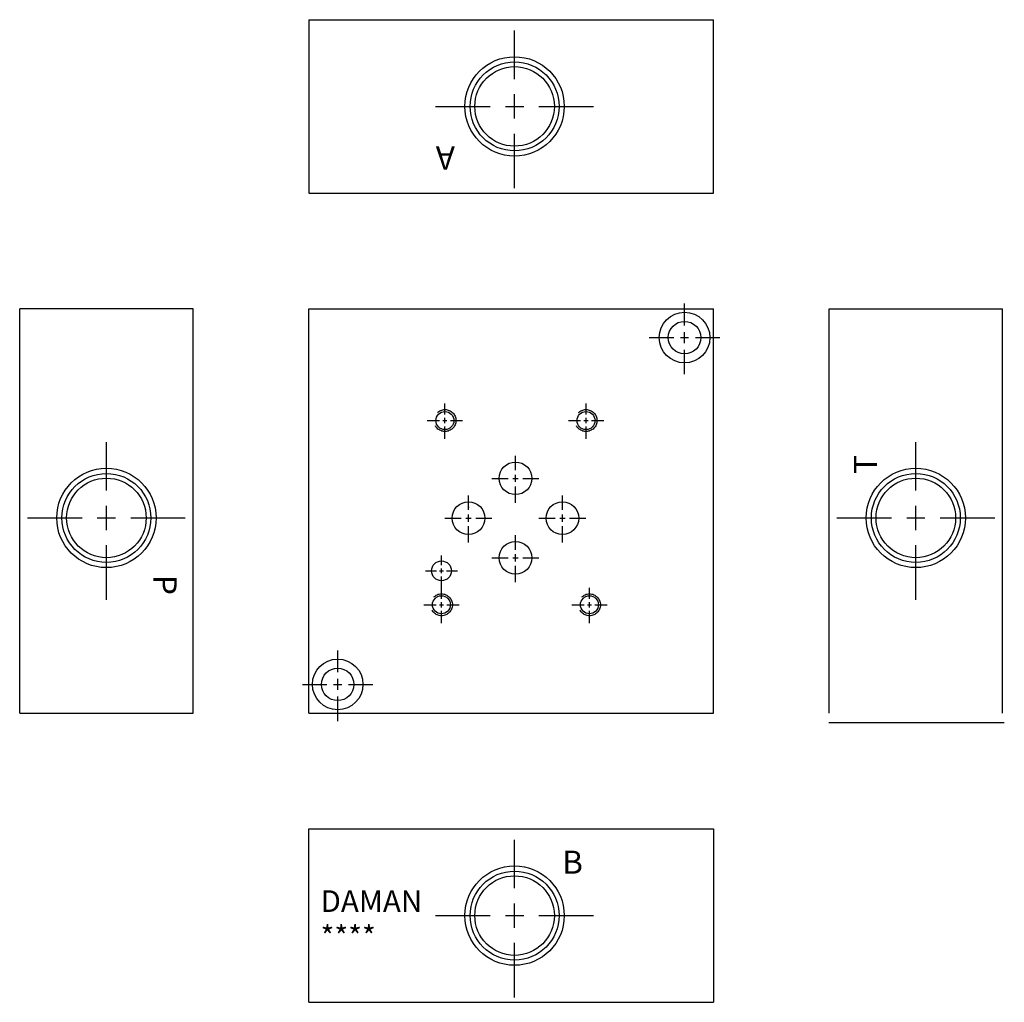
# Model space of a CAD drawing. Extents: x 2.79 to 11.3, y 1.13 to 9.63.
import ezdxf

# ---------------------------------------------------------------- set-up
doc = ezdxf.new("R2010")
doc.units = 0
doc.header["$MEASUREMENT"] = 0
doc.linetypes.add('HIDDEN', pattern=[0.375, 0.25, -0.125])
doc.layers.get('0').update_dxf_attribs({"linetype": 'CONTINUOUS'})
doc.layers.add('DAMAN', color=5, linetype='CONTINUOUS')

# ---------------------------------------------------------------- blocks, each defined once
blk = doc.blocks.new('050CROSS', base_point=(5, 5))
for p, q in [((5, 5.28125), (5, 5.78125)), ((5, 4.875), (5, 5.125)), ((4.1875, 5), (4.75, 5)), ((4.90625, 5), (5.09375, 5)), ((5.25, 5), (5.8125, 5)), ((5, 4.15625), (5, 4.71875))]:
    blk.add_line(p, q)
blk = doc.blocks.new('100CROSS', base_point=(5.625, 4.59375))
blk.add_blockref('050CROSS', (5.625, 4.59375))
blk = doc.blocks.new('D03')
at = {"layer": 'DAMAN', "linetype": 'HIDDEN'}
for centre in [(0, 0), (1.22, 0), (-0.03, -1.594), (1.25, -1.594)]:
    blk.add_circle(centre, 0.095, dxfattribs=at)
at = {"layer": 'DAMAN'}
for centre, radius in [((0, 0), 0.078), ((1.22, 0), 0.078), ((0.61, -0.5), 0.14113), ((0.2035, -0.844), 0.14138), ((1.016, -0.844), 0.14138), ((0.61, -1.1875), 0.14113), ((-0.03, -1.3), 0.0855), ((-0.03, -1.59375), 0.078), ((1.25, -1.59375), 0.078)]:
    blk.add_circle(centre, radius, dxfattribs=at)
at = {"layer": 'DAMAN', "color": 0, "linetype": 'BYBLOCK'}
blk.add_point((0.20425, -0.75), dxfattribs=at)
blk.add_point((0.20425, -0.75), dxfattribs=at)
at = {"layer": 'DAMAN'}
for p, xscale, yscale in [((0, 0), 0.188, 0.188), ((1.22, 0), 0.188, 0.188), ((0.61, -0.5), 0.25, 0.25), ((0.2035, -0.844), 0.25, 0.25), ((1.016, -0.844), 0.25, 0.25), ((0.61, -1.1875), 0.25, 0.25), ((-0.03, -1.3), 0.171, 0.171), ((-0.03, -1.594), 0.188, 0.188), ((1.25, -1.594), 0.188, 0.188)]:
    blk.add_blockref('100CROSS', p, dxfattribs=dict(at, xscale=xscale, yscale=yscale))
blk = doc.blocks.new('500NPTFT')
at = {"layer": 'DAMAN', "color": 5}
for radius in [0.4295, 0.3846, 0.344]:
    blk.add_circle((0, 0), radius, dxfattribs=at)
at = {"layer": 'DAMAN', "color": 5, "xscale": 0.84, "yscale": 0.84}
blk.add_blockref('100CROSS', (0, 0), dxfattribs=at)
blk = doc.blocks.new('050NPTFT')
at = {"layer": 'DAMAN'}
blk.add_blockref('500NPTFT', (0, 0), dxfattribs=at)

msp = doc.modelspace()

# ---------------------------------------------------------------- linework, layer by layer
at = {"layer": 'DAMAN'}
for p, q in [((5.2896, 9.6312), (8.7896, 9.6312)), ((5.2896, 9.6312), (5.2896, 8.1312)), ((8.7896, 8.1312), (8.7896, 9.6312)), ((5.2896, 8.1312), (8.7896, 8.1312)), ((2.7896, 3.6312), (2.7896, 7.1312)), ((4.2896, 7.1312), (2.7896, 7.1312)), ((4.2896, 3.6312), (4.2896, 7.1312)), ((5.2896, 3.6312), (5.2896, 7.1312)), ((5.2896, 7.1312), (8.7896, 7.1312)), ((8.7896, 3.6312), (8.7896, 7.1312)), ((9.7896, 3.6312), (9.7896, 7.1312)), ((9.7896, 7.1312), (11.2896, 7.1312)), ((11.2896, 3.6312), (11.2896, 7.1312)), ((2.7896, 3.6312), (4.2896, 3.6312)), ((5.2896, 3.6312), (8.7896, 3.6312)), ((9.7875, 3.5511), (11.3049, 3.5511)), ((5.2896, 2.6312), (8.7896, 2.6312)), ((5.2896, 1.1312), (5.2896, 2.6312)), ((8.7896, 2.6312), (8.7896, 1.1312)), ((5.2896, 1.1312), (8.7896, 1.1312))]:
    msp.add_line(p, q, dxfattribs=at)
for centre, radius in [((8.5396, 6.8812), 0.219), ((8.5396, 6.8812), 0.1405), ((5.5396, 3.8812), 0.219), ((5.5396, 3.8812), 0.1405)]:
    msp.add_circle(centre, radius, dxfattribs=at)

# ---------------------------------------------------------------- block references
for name, p in [('050NPTFT', (7.0696, 8.8812)), ('D03', (6.4674, 6.1637)), ('050NPTFT', (3.5396, 5.3212)), ('050NPTFT', (10.5396, 5.3212)), ('050NPTFT', (7.0696, 1.8812))]:
    msp.add_blockref(name, p, dxfattribs=at)
at = {"layer": 'DAMAN', "color": 5, "xscale": 0.376, "yscale": 0.376}
for p in [(8.5396, 6.8812), (5.5396, 3.8812)]:
    msp.add_blockref('100CROSS', p, dxfattribs=at)

# ---------------------------------------------------------------- texts
at = {"layer": 'DAMAN'}
for s, rotation, p in [('A', 180, (6.5535, 8.5349)), ('T', 90, (10.2051, 5.7011)), ('P', 270, (3.9466, 4.8281))]:
    msp.add_text(s, height=0.2, rotation=rotation, dxfattribs=at).set_placement(p)
for s, height, p in [('B', 0.2, (7.4811, 2.2434)), ('DAMAN', 0.1875, (5.3915, 1.9127)), ('****', 0.1875, (5.3915, 1.6062))]:
    msp.add_text(s, height=height, dxfattribs=at).set_placement(p)

doc.saveas('drawing.dxf')
